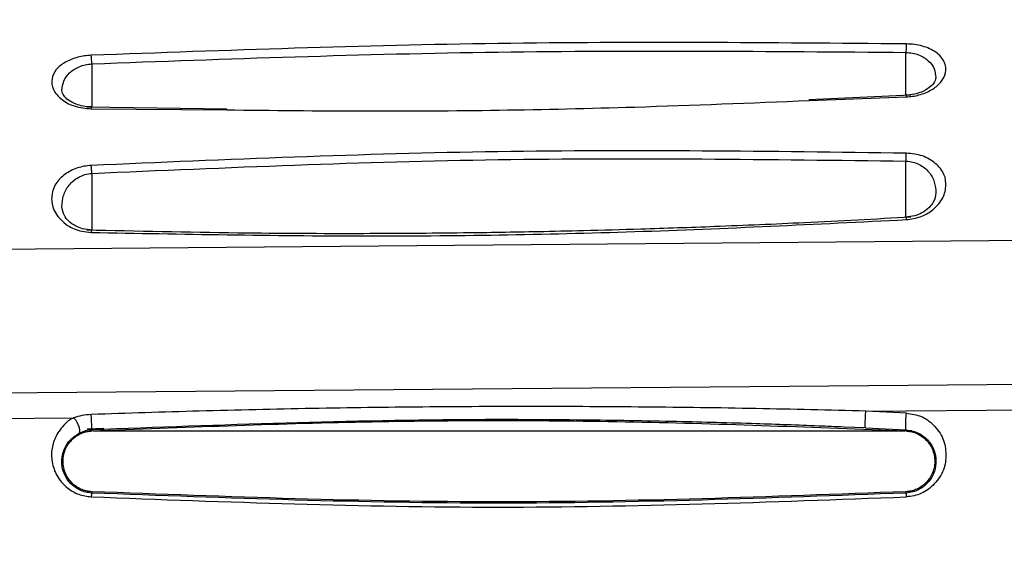
# Model space of a CAD drawing. Units: inches. Extents: x 0.3 to 16.7, y 0.3 to 10.8.
# Drawn here: x 2.6 to 2.9, y 8.2 to 8.4 of the extents above; entities that cross this region are included whole.
import ezdxf

# ---------------------------------------------------------------- set-up
doc = ezdxf.new("R2010")
doc.units = ezdxf.units.IN
doc.header["$MEASUREMENT"] = 0
doc.layers.add('TITLE_BLOCK', color=7, linetype='Continuous')
doc.styles.add('SLDTEXTSTYLE1', font='TXT', dxfattribs={"width": 0.75})
doc.dimstyles.new('SLDDIMSTYLE6', dxfattribs={"dimtxt": 0.1377952755905512, "dimasz": 0.13, "dimexe": 0, "dimexo": 0.0625, "dimgap": 0.0344488188976378, "dimtad": 0, "dimtih": 1, "dimtoh": 1, "dimlfac": 5, "dimrnd": 1e-09, "dimzin": 12, "dimdsep": 46, "dimtxsty": 'SLDTEXTSTYLE1', "dimblk1": 'NONE', "dimsah": 1, "dimcen": 0, "dimadec": 0, "dimazin": 3, "dimtfac": 1, "dimtmove": 0, "dimatfit": 3, "dimldrblk": 'NONE', "dimfxl": 0, "dimfrac": 2, "dimtolj": 1, "dimtzin": 12, "dimarcsym": 0})

# ---------------------------------------------------------------- blocks, each defined once
blk = doc.blocks.new('_D_6')
at = {"layer": 'TITLE_BLOCK'}
for p, q in [((2.799938752616875, 9.490119943694037), (2.757954254292049, 9.490119943694037)), ((2.757954254292049, 9.490119943694037), (2.757954254292049, 9.271369944046032)), ((3.003569555256466, 9.490119943694037), (3.045554053581292, 9.490119943694037)), ((3.045554053581292, 9.490119943694037), (3.045554053581292, 9.271369944046032)), ((2.757954254292049, 9.271369944046032), (2.799938752616875, 9.271369944046032)), ((3.045554053581292, 9.271369944046032), (3.003569555256466, 9.271369944046032)), ((2.906141572419505, 9.077317842210805), (3.048338653080028, 9.077317842210805)), ((3.187870048206778, 8.882988245664551), (2.678138241333441, 8.882988245664551)), ((4.27912736569667, 7.830522324017582), (3.187870048206778, 8.882988245664551)), ((4.35563986824813, 7.756729644486629), (4.27912736569667, 7.830522324017582))]:
    blk.add_line(p, q, dxfattribs=at)
blk.add_solid([(4.27912736569667, 7.830522324017582), (4.199439364873263, 7.93516372368697), (4.171671452871986, 7.906372352356494)], dxfattribs=at)
at = {"layer": 'TITLE_BLOCK', "char_height": 0.1377952755905512, "attachment_point": 1, "style": 'SLDTEXTSTYLE1'}
for s, insert in [('14', (2.799938752616875, 9.448997381627878)), ('1', (2.926332412089868, 9.242830785156993)), ('"', (3.068529488167111, 9.160256858849703)), ('%%c', (2.678138241333441, 9.158151655044197)), ('2', (2.926332412089868, 9.060615668064283))]:
    blk.add_mtext(s, dxfattribs=dict(at, insert=insert))
blk = doc.blocks.new('_None')

msp = doc.modelspace()

# ---------------------------------------------------------------- linework, layer by layer
at = {"color": 8, "linetype": 'Continuous', "lineweight": 25}
for p, q in [((2.896723212311378, 8.411881211396162), (2.896730257249858, 8.428463054249464)), ((2.580550598917641, 8.42403389519797), (2.580559206029068, 8.407296240665866)), ((2.859078666588625, 8.409791252466986), (2.896884414265059, 8.411198336291264)), ((2.580308456447981, 8.406610427780212), (2.632823441679613, 8.40617833291049)), ((2.896723631162353, 8.364514730451855), (2.896735742606163, 8.386257338476753)), ((2.580550153832633, 8.381508755971387), (2.580562271662779, 8.359535040142507)), ((2.88102639819064, 8.282673582331586), (2.872686702489281, 8.283025681680414)), ((2.57712621146314, 8.281199591732099), (2.57546750783285, 8.280541074183635))]:
    msp.add_line(p, q, dxfattribs=at)
at = {"color": 7, "linetype": 'Continuous', "lineweight": 25}
for p, q in [((2.898595990968714, 8.411840256086005), (2.858975478208922, 8.410090427654554)), ((2.632917487517488, 8.406473959120115), (2.578580232499945, 8.40721004097929)), ((3.844942672090432, 8.363386683466796), (2.420375637056436, 8.350895339456265)), ((3.844941611668639, 8.307194440908873), (2.405288737487717, 8.294989833421859)), ((2.881160180835915, 8.289231638293998), (3.008045886998302, 8.290287955072912)), ((2.896886777042465, 8.288473281489168), (2.881160180835915, 8.289231638293998)), ((2.578755904645933, 8.282367834382265), (2.585267669097865, 8.282624983375063)), ((2.88102639819064, 8.282673582331586), (2.896730822470411, 8.281926355011434)), ((2.579618497314076, 8.2815463932347), (2.580566527809616, 8.281546391323603)), ((2.580555371039881, 8.281933175743422), (2.580566948294276, 8.28153181390388)), ((2.581004532680688, 8.281546390440647), (2.89627977476202, 8.281545754890168)), ((2.896718849979447, 8.281531143105054), (2.896730822470865, 8.28192635501141)), ((2.580564406686961, 8.25793893152648), (2.580549169393994, 8.257430153509162)), ((2.896732682912693, 8.257431439509304), (2.896718674384602, 8.257938254347133))]:
    msp.add_line(p, q, dxfattribs=at)
at = {"color": 7, "linetype": 'Continuous', "lineweight": 25, "flags": 128}
msp.add_lwpolyline([(2.36538246498112, 8.28489674438775), (2.481969648902792, 8.285861299254979), (2.573579112479034, 8.286621039887835)], dxfattribs=at)
at = {"color": 7, "linetype": 'Continuous', "lineweight": 25}
for points, knots in [([(2.896884358692509, 8.431772060394865), (2.844026496746605, 8.432215868979332), (2.738467800012452, 8.433102167706735), (2.632975881856034, 8.429257964193155), (2.580308386687366, 8.427338721719256)], [0, 0, 0, 0, 0.500743790717931, 1, 1, 1, 1]), ([(2.896884386325856, 8.431768814918525), (2.896869047901751, 8.43160215471109), (2.896836767696166, 8.431251412958096), (2.896792830332182, 8.430486260810003), (2.896753802431154, 8.429538246867525), (2.896738254558535, 8.428826144511635), (2.896730326357289, 8.428463027902394)], [0, 0, 0, 0, 0.2208021519666296, 0.4646852121305036, 0.7270312490329831, 1, 1, 1, 1]), ([(2.896884414265059, 8.411198336291264), (2.897688877762159, 8.411255414921342), (2.899370665916487, 8.411374741856966), (2.902806722628642, 8.412153455312378), (2.906949456015775, 8.413830614377748), (2.910553726524283, 8.416897115719346), (2.912528337710466, 8.420689223262679), (2.912100945372659, 8.42485225406178), (2.909352276011682, 8.42800645801147), (2.90603755046522, 8.429938269793618), (2.903220674254289, 8.430940539501679), (2.900135272816432, 8.431594151422395), (2.897967027439115, 8.431712810449499), (2.896884358692509, 8.431772060394865)], [0, 0, 0, 0, 0.04490361484748919, 0.09387420039468918, 0.2036858325012452, 0.3221070429184938, 0.4536882362922864, 0.6003649443803704, 0.7485598477001709, 0.8150375558948978, 0.878766095242947, 0.9394643424205412, 1, 1, 1, 1]), ([(2.580550598917641, 8.42403389519797), (2.633160083797305, 8.425957140329288), (2.738519860872484, 8.429808778085484), (2.843946492902803, 8.428912028346382), (2.8967302572498, 8.428463054249464)], [0, 0, 0, 0, 0.4993317785982507, 1, 1, 1, 1]), ([(2.580308386687366, 8.427338721719256), (2.579442408518796, 8.427279998875363), (2.577658599981108, 8.427159037038109), (2.574071916102626, 8.426393655022016), (2.56992858690307, 8.424730044354932), (2.566307261973184, 8.421790835547538), (2.564741163693913, 8.418082820245425), (2.565090937652635, 8.413903354006928), (2.568094923042525, 8.410658693307656), (2.571307333745538, 8.408567683258546), (2.574044887929724, 8.407522292988299), (2.577043429235093, 8.406846609589477), (2.579199366035238, 8.406690655895703), (2.580308456447981, 8.406610427780212)], [0, 0, 0, 0, 0.04828854354019799, 0.09946846163772756, 0.2123598973940725, 0.3311747826054744, 0.4595140983719284, 0.6028238909190751, 0.7534571877829862, 0.8208593969646996, 0.8791886614644582, 0.9378503593837114, 1, 1, 1, 1]), ([(2.58055057383502, 8.424033886115748), (2.580532769437423, 8.424396545692666), (2.580497849564106, 8.425107832127042), (2.580433330701495, 8.426055222538645), (2.580369117402934, 8.426820492965541), (2.58032795242044, 8.427171655410335), (2.580308389102713, 8.427338542460069)], [0, 0, 0, 0, 0.2728732495693336, 0.5351879643507061, 0.7791019214620557, 1, 1, 1, 1]), ([(2.908345017145402, 8.418658360615654), (2.908232016526902, 8.417985242115728), (2.908052419217559, 8.416915422560223), (2.905956864609369, 8.414743597145568), (2.903184278334132, 8.413174261013225), (2.899932614812203, 8.412145866249077), (2.897689296611963, 8.411954325164924), (2.89647096437335, 8.411850300386888)], [0, 0, 0, 0, 0.3175096381785729, 0.5046333149690809, 0.7034440317190305, 0.8389422879593725, 1, 1, 1, 1]), ([(2.5807083970971, 8.407282204022032), (2.57948868977751, 8.40735081389778), (2.577247966276871, 8.407476857054611), (2.573999223127511, 8.40842019162969), (2.571249122261446, 8.409923074778918), (2.569212824746549, 8.412016522479442), (2.569046294466662, 8.413062673881463), (2.568941462668024, 8.41372123239224)], [0, 0, 0, 0, 0.1622030549657877, 0.2979831237380786, 0.4968450985505139, 0.6832610060569974, 1, 1, 1, 1]), ([(2.632823441679613, 8.40617833291049), (2.650558449220971, 8.405979791069944), (2.703389664405119, 8.405388350289526), (2.778899548951298, 8.406542635634716), (2.836523305078009, 8.408877377018857), (2.859078666588625, 8.409791252466986)], [0, 0, 0, 0, 0.2351983720827842, 0.7006377514917829, 1, 1, 1, 1]), ([(2.896885635045717, 8.3893395750707), (2.844012353599031, 8.390028188264925), (2.738441275104321, 8.391403129172526), (2.632959775335302, 8.386855546599842), (2.580306693199485, 8.3845855348988)], [0, 0, 0, 0, 0.5008311196644303, 1, 1, 1, 1]), ([(2.580550153832633, 8.381508755971387), (2.633143984874949, 8.383782464959475), (2.738494336785453, 8.388336916257089), (2.843934331246536, 8.386951244355966), (2.89673574260635, 8.386257338476753)], [0, 0, 0, 0, 0.4992278629215653, 1, 1, 1, 1]), ([(2.896735767230172, 8.386257329667517), (2.896743490457537, 8.386559155328925), (2.896759142820704, 8.387170853605127), (2.896802825617969, 8.388019319841378), (2.89682638449244, 8.388547113059023), (2.896842941726728, 8.388834311967722), (2.896858750160781, 8.389048473325904), (2.896873939143783, 8.389212934249828), (2.896885635068929, 8.389339573581475)], [0, 0, 0, 0, 0.2526143377258965, 0.5119636090897215, 0.754974910253063, 0.7817275941953794, 0.831924381011526, 1, 1, 1, 1]), ([(2.89688628257705, 8.363566982410607), (2.898756856612416, 8.363839633739445), (2.901529533610299, 8.364243773887665), (2.904780309369709, 8.365669569480044), (2.907881607137589, 8.367814507563052), (2.911199286716795, 8.371370719327093), (2.912515921506523, 8.376303542310673), (2.911967941491262, 8.381237184692159), (2.90905529249951, 8.384799579524234), (2.90590853529936, 8.387086813521238), (2.903168544540974, 8.38831577368957), (2.900144953153593, 8.389107003891205), (2.897977500435114, 8.389261664166314), (2.896885635045717, 8.3893395750707)], [0, 0, 0, 0, 0.1003679837820152, 0.1487714437893242, 0.2051568137425419, 0.3408189861802305, 0.4851815108386159, 0.6219632116736813, 0.7601989494040082, 0.8260096423945594, 0.8842781142445115, 0.9417045083497914, 1, 1, 1, 1]), ([(2.580306693199485, 8.3845855348988), (2.57937748128867, 8.384498083978741), (2.57753060278056, 8.38432426870271), (2.573870753225613, 8.38338676095046), (2.569809935578977, 8.381169881903139), (2.566201693196979, 8.377643137188853), (2.564807160477005, 8.373196412749587), (2.564907663337409, 8.368237853570596), (2.567699780880958, 8.364144811250558), (2.570848131642218, 8.36136395575022), (2.573596158218005, 8.35987863609341), (2.576776230407822, 8.358922941118658), (2.579102252203724, 8.358700833036483), (2.58030564985668, 8.358585922529082)], [0, 0, 0, 0, 0.04962190541390606, 0.09862726636823647, 0.2073539479272082, 0.3314263891546829, 0.4503548304506755, 0.5902778122705348, 0.7458464601813712, 0.815618008214778, 0.8755366595843711, 0.9356072707491379, 0.9999999999999999, 0.9999999999999999, 0.9999999999999999, 0.9999999999999999]), ([(2.580550129174548, 8.381508747032877), (2.580533204776197, 8.381802897873031), (2.580498904777181, 8.38239904157743), (2.580437255135996, 8.38324386256048), (2.580371869709251, 8.384005725629436), (2.580328229761302, 8.38439393902456), (2.580306693379043, 8.384585522939487)], [0, 0, 0, 0, 0.2466719213212148, 0.4999200847758628, 0.7532097832329185, 1, 1, 1, 1]), ([(2.908376463079583, 8.373941433677878), (2.908194942352384, 8.372759840590987), (2.907904968203187, 8.37087227956502), (2.905841665824534, 8.368203216317346), (2.903258007809712, 8.366259907685235), (2.900079670085461, 8.364877308827504), (2.897725629401599, 8.364612529762407), (2.896431739904133, 8.364466994957581)], [0, 0, 0, 0, 0.3209590780722243, 0.5127229106373689, 0.697379822234092, 0.833665971698446, 1, 1, 1, 1]), ([(2.580734562657411, 8.359512031169928), (2.579438674452348, 8.359616980549765), (2.577086137840655, 8.359807504128478), (2.573906964105503, 8.36111674195558), (2.571351034730128, 8.363001713651574), (2.569361606363318, 8.365593453200368), (2.569082354613455, 8.36745424802557), (2.568907921508766, 8.36861658351213)], [0, 0, 0, 0, 0.1678032376849709, 0.3046275586674562, 0.4901931630968376, 0.6815518993292502, 1, 1, 1, 1]), ([(2.898564449555276, 8.364504669591296), (2.884829006051482, 8.363747024003057), (2.859460767069044, 8.362347714665788), (2.824518790198574, 8.360867041998256), (2.795879132236024, 8.359875075752173), (2.773023779200629, 8.35924372229216), (2.750069983093375, 8.358732299902483), (2.721601757907009, 8.358275160392495), (2.682732568377973, 8.35801624798283), (2.633944764787951, 8.358222437958279), (2.59814996142785, 8.359037235697024), (2.578600664768667, 8.359482236680872)], [0, 0, 0, 0, 0.1290095424136189, 0.2382700567375081, 0.3277780075262502, 0.3975328542464101, 0.4524811743949558, 0.5428709605100628, 0.6642541157557843, 0.8166327154486872, 1, 1, 1, 1]), ([(2.58030564985668, 8.358585922529082), (2.615543555641049, 8.357936263301823), (2.685876281413541, 8.356639582830631), (2.791538780567414, 8.358313935967018), (2.861740999628258, 8.361814498487579), (2.89688628257705, 8.363566982410607)], [0, 0, 0, 0, 0.3339579757481155, 0.666559893529425, 1, 1, 1, 1]), ([(2.881160183038295, 8.289231516085895), (2.866934897739024, 8.289580641886621), (2.838360089322558, 8.290281942609882), (2.795474176693685, 8.290855471437554), (2.752360633647673, 8.291066964626221), (2.709287300459815, 8.290877442623243), (2.665856359103619, 8.290280888271447), (2.622906931376708, 8.289325169170159), (2.594283114151529, 8.288356911764009), (2.58030688163809, 8.287884137970954)], [0, 0, 0, 0, 0.1419273135300321, 0.2850941621109078, 0.4275976224062283, 0.5717536346341766, 0.7144944334655634, 0.8605953863394342, 0.9999999999999999, 0.9999999999999999, 0.9999999999999999, 0.9999999999999999]), ([(2.573579111935709, 8.286621070015851), (2.572981663803026, 8.286349832660889), (2.571634785840029, 8.28573835930253), (2.569161816144582, 8.283352732922452), (2.566478444695105, 8.27978452236423), (2.564793469427505, 8.274688046622774), (2.564876327406016, 8.269395767760832), (2.566711235574806, 8.263979620347463), (2.570404810020945, 8.25957260107278), (2.57522076593059, 8.256690456482188), (2.578657374585858, 8.256185110594407), (2.580305981583761, 8.255942686492471)], [0, 0, 0, 0, 0.04125891635798424, 0.09301347209863657, 0.2365288041212805, 0.3635615608457878, 0.5011589132881206, 0.6468693700135857, 0.7931014087113755, 0.9007467827528245, 1, 1, 1, 1]), ([(2.58030688163809, 8.287884137970954), (2.579086799279923, 8.287796010772391), (2.576767087746319, 8.28762845677281), (2.574604337222217, 8.286944982206435), (2.573579113378201, 8.286620989950084)], [0, 0, 0, 0, 0.5259629658659583, 1, 1, 1, 1]), ([(2.575467508661252, 8.280541072639002), (2.575578436810065, 8.280647172677078), (2.575795431211911, 8.280854722469845), (2.575884046404814, 8.281498145414377), (2.57581139923339, 8.282253927016429), (2.575606495496415, 8.283069912186416), (2.575287067201046, 8.28393962393337), (2.57483423104675, 8.28487417554899), (2.574246863383818, 8.285836672733762), (2.573805039835717, 8.28635565173761), (2.573579112577976, 8.286621032574978)], [0, 0, 0, 0, 0.1381684733017663, 0.2702811282693687, 0.3917964255785293, 0.5002595695197457, 0.6085441148347642, 0.7298871245659492, 0.861877300362492, 1, 1, 1, 1]), ([(2.881026401303461, 8.282673649721048), (2.88100547914191, 8.28272222458558), (2.880964332104354, 8.282817755430715), (2.880930632344406, 8.283386021460194), (2.880921125597419, 8.28414963909064), (2.880931354187519, 8.285022661733143), (2.880958749774716, 8.285994450595846), (2.881006108922889, 8.2870848290134), (2.881075038649214, 8.288242284885253), (2.881131491618854, 8.28889777941694), (2.881160191617481, 8.289231024811807)], [0, 0, 0, 0, 0.1377675738361784, 0.2709436843067096, 0.3923211164273813, 0.4998925726483481, 0.6075214049668565, 0.7289918485459468, 0.8622227736799583, 1, 1, 1, 1]), ([(2.896730845937319, 8.2819268139386), (2.896708251806907, 8.281973533062754), (2.896664068011222, 8.28206489432334), (2.896629765809843, 8.282641722808648), (2.896620874214519, 8.28340044078416), (2.89663354373128, 8.284271870981316), (2.89666470502451, 8.285241119434788), (2.89671742982323, 8.286325935685324), (2.896793026730661, 8.287484783059151), (2.896855055148388, 8.288138800580072), (2.896886777201024, 8.288473272729838)], [0, 0, 0, 0, 0.1386532044172208, 0.2711423163262529, 0.3924765377130265, 0.5000705976371485, 0.6076171768675549, 0.7289034740507788, 0.8613580906808653, 1, 1, 1, 1]), ([(2.896886777042465, 8.288473281489168), (2.898916518714906, 8.288148534131986), (2.901903726991168, 8.287670597453522), (2.905287366707413, 8.285774512784078), (2.908355355045213, 8.283003891938968), (2.911611408851416, 8.278622356045508), (2.912467202495007, 8.272491212761617), (2.911809778315262, 8.266322520852452), (2.908689111559434, 8.261761488405647), (2.905505682127545, 8.25880299510849), (2.902784806432972, 8.257269540183874), (2.899916441189183, 8.256257934735313), (2.897887666410418, 8.25604320764715), (2.896885888111498, 8.255937178658932)], [0, 0, 0, 0, 0.107217588920781, 0.1577941042123183, 0.2188925768854686, 0.3592993643198376, 0.4994602650370304, 0.6366880832578895, 0.7739327832208192, 0.8378586182122152, 0.8933966716961811, 0.9473608889437596, 1, 1, 1, 1]), ([(2.872686702489281, 8.283025681680414), (2.869406698703701, 8.283166732697351), (2.858010206608493, 8.28365681957061), (2.836407076757507, 8.284409602276401), (2.805829041556528, 8.285245797171306), (2.769980209381582, 8.285817767137518), (2.69418156393915, 8.286208920106908), (2.630674255048041, 8.283819145257441), (2.580555371039881, 8.281933175743422)], [0, 0, 0, 0, 0.03374907187681046, 0.117262374072772, 0.2219551673373736, 0.3478345905121526, 0.4853221923117554, 0.9999999999999999, 0.9999999999999999, 0.9999999999999999, 0.9999999999999999]), ([(2.580566948293717, 8.281531813903852), (2.615731354809152, 8.282938560193132), (2.685825785277163, 8.28574267633588), (2.791354214664055, 8.285745447471884), (2.86148048179558, 8.28294058383887), (2.896718849979447, 8.281531143105054)], [0, 0, 0, 0, 0.3337061995456579, 0.6651881353530247, 1, 1, 1, 1]), ([(2.580549145918555, 8.25742967378539), (2.57973836864972, 8.257518432008276), (2.578106168895124, 8.257697113817915), (2.575143025276727, 8.258811487332194), (2.572177530790984, 8.260990569809799), (2.569955541672964, 8.264240028322877), (2.568867721561897, 8.26776458941367), (2.568832212482637, 8.271363244040213), (2.569854523064715, 8.274830640333224), (2.571834654162719, 8.27809353897251), (2.574269037209257, 8.279733636164936), (2.575467508661252, 8.280541072639002)], [0, 0, 0, 0, 0.05878967654731911, 0.1183512406201737, 0.24044739872563, 0.3663449910601408, 0.494293388529512, 0.6229670815528606, 0.7511300244240687, 0.8774787881428573, 1, 1, 1, 1]), ([(2.580564421082655, 8.257939068434874), (2.57991909121401, 8.258002673627692), (2.578611088022799, 8.25813159342395), (2.575949817344638, 8.258979779696501), (2.572724600148661, 8.261051527906542), (2.569996321405659, 8.264949189666215), (2.568986139547225, 8.269823200906794), (2.570059361282737, 8.274670278561784), (2.57282046593621, 8.2785029279333), (2.57603063064202, 8.28052386787545), (2.578648667666149, 8.28134519199995), (2.579933966728774, 8.281470818761216), (2.580566926408296, 8.28153268504344)], [0, 0, 0, 0, 0.04615158753489851, 0.09354351426789458, 0.20383224827868, 0.3402860232812301, 0.5009569799453566, 0.6633419729317076, 0.8004543677250431, 0.9083001500802527, 0.9548413989356566, 1, 1, 1, 1]), ([(2.576659771243985, 8.281089764703244), (2.577343360728369, 8.281337969039837), (2.578699549458872, 8.28183038727013), (2.579962958168173, 8.282280796076876), (2.580589543337556, 8.282504175476106)], [0, 0, 0, 0, 0.5040518837891989, 1, 1, 1, 1]), ([(2.580555349796653, 8.281933592158149), (2.579901749733049, 8.281872494033989), (2.579068994300155, 8.281794648578229), (2.578220621368764, 8.281590252732451), (2.577986540870542, 8.2815282439201), (2.577913573056028, 8.281508183669471), (2.577618110843487, 8.281426648484079), (2.577368091833092, 8.281311241742982), (2.57712621146314, 8.281199591732099)], [0, 0, 0, 0, 0.5459328033503733, 0.6955759849208811, 0.7385750325585527, 0.7520304403165324, 0.7601023668635225, 1, 1, 1, 1]), ([(2.896718832786893, 8.28153036091254), (2.897354929337991, 8.281467902977486), (2.898648723895266, 8.281340866073586), (2.90130336520305, 8.280506348473676), (2.904542692132114, 8.278438216010104), (2.907279650820598, 8.274549898882313), (2.908294890574315, 8.269698425144917), (2.907245576847434, 8.264870786187215), (2.904524362152272, 8.26102551240111), (2.901322590977343, 8.258974505807545), (2.898672999658908, 8.258131692212459), (2.897364581051916, 8.258002862454921), (2.896718638587579, 8.257939261547216)], [0, 0, 0, 0, 0.04563437439282073, 0.09281846460594138, 0.2044477404363259, 0.3449438527777427, 0.5074323527766216, 0.6649968708202316, 0.798234162640427, 0.9064413119530914, 0.9538117776726888, 1, 1, 1, 1]), ([(2.896730844964913, 8.28192679556682), (2.897645469143678, 8.281818317486564), (2.899496219215389, 8.281598811136885), (2.902740674460588, 8.280235920379246), (2.90577471002443, 8.277673540157874), (2.907863216661186, 8.273957662718022), (2.908613326755443, 8.269918931816841), (2.908015262414284, 8.265810757707122), (2.906296927989529, 8.262527339972317), (2.904079171472643, 8.260236100108918), (2.902000703989907, 8.25881734059438), (2.899519163130017, 8.2577602208771), (2.897656411721731, 8.257540046940713), (2.89673271123252, 8.25743086716941)], [0, 0, 0, 0, 0.05886974004097815, 0.1191234368521548, 0.2432905257561563, 0.3712358330733399, 0.5006336970243166, 0.6298285619179921, 0.7571107149902132, 0.8196974977005914, 0.8809603925998268, 0.9409706828823671, 1, 1, 1, 1]), ([(2.580549142718412, 8.257429609133457), (2.580532027259457, 8.257406987667931), (2.580497367593191, 8.25736117806109), (2.580435818316261, 8.257050658914173), (2.580370792722982, 8.256586789954696), (2.580327408589031, 8.256155621708158), (2.580305981844008, 8.255942674456739)], [0, 0, 0, 0, 0.2468726975658262, 0.4999296443195198, 0.753023074834778, 1, 1, 1, 1]), ([(2.580305981583761, 8.255942686492471), (2.632954382940883, 8.253959011346813), (2.73843260282706, 8.249984825658302), (2.844007598476244, 8.253950787241338), (2.896885888111498, 8.255937178658932)], [0, 0, 0, 0, 0.4991400254378122, 1, 1, 1, 1]), ([(2.896732682912693, 8.257431439509304), (2.843926649514653, 8.255454379868848), (2.738483751288446, 8.251506594264796), (2.633137692290648, 8.255457746787243), (2.580549169394101, 8.257430153509159)], [0, 0, 0, 0, 0.5008021809563228, 1, 1, 1, 1]), ([(2.89671867438449, 8.257938254347128), (2.84399056602253, 8.255962224798203), (2.738553699381097, 8.252010890860726), (2.633221060600245, 8.25596315974855), (2.580564406686961, 8.25793893152648)], [0, 0, 0, 0, 0.500091761464019, 1, 1, 1, 1]), ([(2.89673271123252, 8.25743086716941), (2.896744110278859, 8.257406623843297), (2.896766098468984, 8.257359859680054), (2.896800013730211, 8.257054155775222), (2.896836320798929, 8.256600743937089), (2.896869117376325, 8.25616169423231), (2.896885887988121, 8.255937185068772)], [0, 0, 0, 0, 0.2546078681343107, 0.4911258402738763, 0.7397859269627506, 1, 1, 1, 1])]:
    msp.add_open_spline(points, degree=3, knots=knots, dxfattribs=at)
at = {"color": 8, "linetype": 'Continuous', "lineweight": 25}
for points, knots in [([(2.896730245774758, 8.428459496936155), (2.897592702110766, 8.428399810873554), (2.899324250492148, 8.42827997952584), (2.901706393118007, 8.427569175436904), (2.903785322736534, 8.42655435002914), (2.906052402747555, 8.424819842353674), (2.907980435484362, 8.422177613946747), (2.908218838714169, 8.41983953468881), (2.908338279862634, 8.418668145895161)], [0, 0, 0, 0, 0.1207694290674421, 0.2424680539654659, 0.3659800393421158, 0.4911395340595487, 0.7450584939281373, 1, 1, 1, 1]), ([(2.568940634894042, 8.413788751262539), (2.569073139985424, 8.414981233595187), (2.569336441860779, 8.417350824312333), (2.571278578378342, 8.420062471622263), (2.573532297435087, 8.42187223088794), (2.575595651251744, 8.422958487972114), (2.577960828442806, 8.423754693290357), (2.57969033821033, 8.42394114664596), (2.58055057383502, 8.424033886115748)], [0, 0, 0, 0, 0.256636216594495, 0.5099637788134648, 0.634853643556041, 0.7582006850831305, 0.8797321711488278, 1, 1, 1, 1]), ([(2.896701602594622, 8.411742975176944), (2.896715307937256, 8.411799429906123), (2.896744281790808, 8.411918778330994), (2.896807600907998, 8.41174972855519), (2.896858431154083, 8.411384846606072), (2.896884414393671, 8.411198327440104)], [0, 0, 0, 0, 0.3049658541975651, 0.6447147097624525, 0.9999999999999999, 0.9999999999999999, 0.9999999999999999, 0.9999999999999999]), ([(2.580478149171435, 8.407167761690372), (2.580462416210843, 8.407224719933225), (2.580429317673238, 8.407344547001491), (2.580369914975009, 8.407161320396899), (2.58032918490943, 8.406796257183782), (2.580308455929238, 8.406610463519906)], [0, 0, 0, 0, 0.3079092499820784, 0.6477703817840078, 1, 1, 1, 1]), ([(2.896735767519389, 8.38625732958483), (2.897645485930902, 8.386170916631835), (2.899478511940504, 8.38599679990692), (2.90193880200154, 8.385026260865851), (2.904021270722009, 8.38367802790501), (2.906244339832484, 8.381452382155931), (2.908059205489838, 8.378156600811957), (2.908268643311947, 8.375312228581551), (2.908373999791896, 8.373881383651794)], [0, 0, 0, 0, 0.1188271491131029, 0.239429313747022, 0.3624034688434514, 0.4876270678333697, 0.742253772449661, 1, 1, 1, 1]), ([(2.568907141481581, 8.36867198068166), (2.569028597988431, 8.37011964081319), (2.569269909163395, 8.372995868496245), (2.571426225091078, 8.376989298088963), (2.574534751144346, 8.379713840889988), (2.577810901710039, 8.381136538480582), (2.579642070247353, 8.381385359467945), (2.580550130601127, 8.381508747604649)], [0, 0, 0, 0, 0.2582848068385389, 0.5131632040987881, 0.7604998021775733, 0.8812339607566528, 1, 1, 1, 1]), ([(2.896670709520077, 8.364382619646593), (2.896671712186194, 8.364393076609495), (2.896683391632965, 8.36451488339994), (2.896724755625572, 8.364496248651927), (2.896795868951941, 8.364262000657707), (2.896855692678881, 8.363802128850274), (2.896886282605461, 8.36356698059815)], [0, 0, 0, 0, 0.02823884467545548, 0.3289370984152079, 0.6568624868444416, 0.9999999999999999, 0.9999999999999999, 0.9999999999999999, 0.9999999999999999]), ([(2.5804982987833, 8.359416602915005), (2.580496741152222, 8.359428658490943), (2.580480855089921, 8.359551611629927), (2.580439330718108, 8.359532771189626), (2.580374759461428, 8.359281476705863), (2.580328952467837, 8.358820410877232), (2.580305650778043, 8.358585869990112)], [0, 0, 0, 0, 0.03253658347829164, 0.3318360807457541, 0.660109796403638, 1, 1, 1, 1]), ([(2.580557974863525, 8.282476424137979), (2.580557528596616, 8.282507177646417), (2.580555147718996, 8.282671250622862), (2.580538392555032, 8.283167207729951), (2.580510127558864, 8.283902818209702), (2.580472116236009, 8.284771581152024), (2.580424100586279, 8.285770314295522), (2.580366738322902, 8.286868074477304), (2.580327108364019, 8.287540814124878), (2.580306880320313, 8.287884195934438)], [0, 0, 0, 0, 0.03622776939613012, 0.193278694256499, 0.3339274863525351, 0.4796650861877203, 0.6418570395411118, 0.8171955848181854, 1, 1, 1, 1])]:
    msp.add_open_spline(points, degree=3, knots=knots, dxfattribs=at)

# ---------------------------------------------------------------- dimensions: what is measured, and where the dimension line sits
at = {"layer": 'TITLE_BLOCK'}
dim = msp.add_diameter_dim_2p(p1=(4.35563986824813, 7.756729644486628), p2=(4.27912736569667, 7.830522324017582), dimstyle='SLDDIMSTYLE6', dxfattribs=at)
dim.commit()
dim.dimension.update_dxf_attribs({"geometry": '_D_6', "text_midpoint": (2.90175414477011, 9.200548930509754), "dimtype": 163})

doc.saveas('drawing.dxf')
